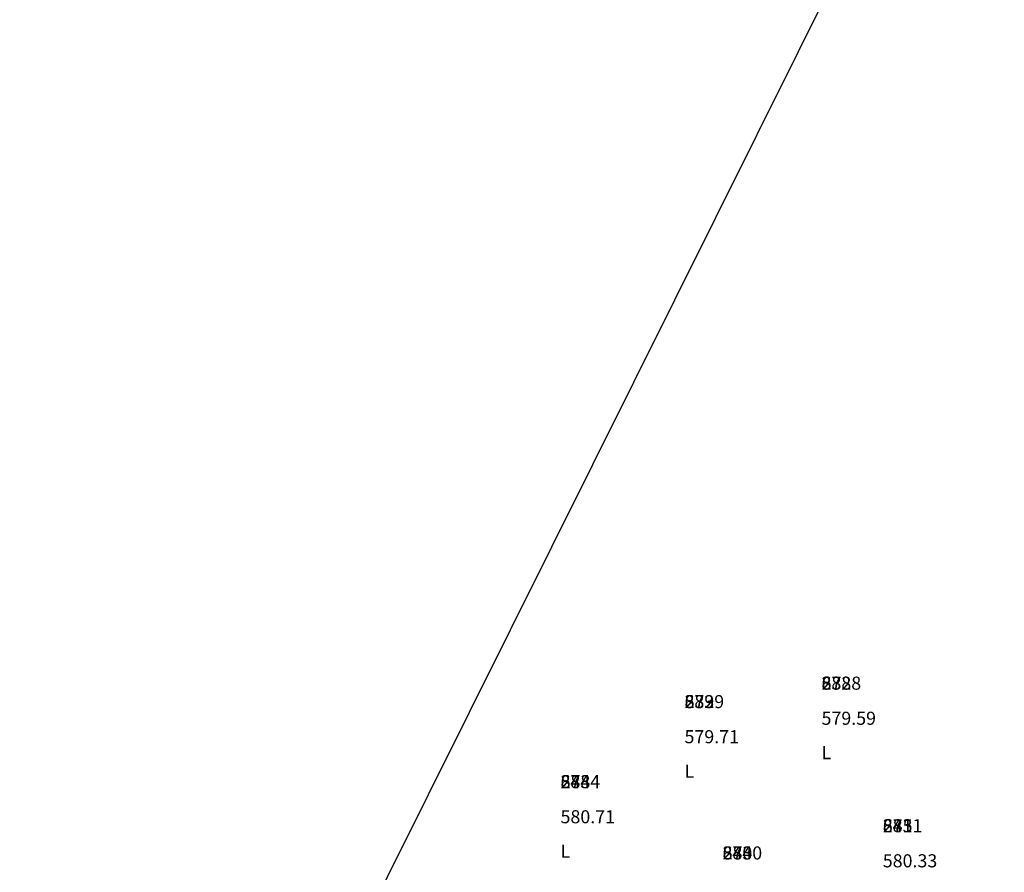
# Model space of a CAD drawing. Units: metres. Extents: x 168019 to 173258, y 179347 to 181433.
# Drawn here: x 170479 to 170517, y 180661 to 180693 of the extents above; entities that cross this region are included whole.
import ezdxf

# ---------------------------------------------------------------- set-up
doc = ezdxf.new("R2010")
doc.units = ezdxf.units.M
doc.layers.add('C-ANNO-VFRM', color=150, linetype='Continuous', plot=False)
for name, color, linetype in [('C-ROAD', 7, 'Continuous'), ('C-ROAD-CNTR-N', 92, 'Continuous'), ('V-NODE-TEXT', 11, 'Continuous')]:
    doc.layers.add(name, color=color, linetype=linetype)
doc.styles.get("Standard").update_dxf_attribs({"font": 'simplex.shx'})

msp = doc.modelspace()

# ---------------------------------------------------------------- linework, layer by layer
at = {"layer": 'C-ANNO-VFRM', "color": 150, "linetype": 'Continuous', "lineweight": -3}
msp.add_lwpolyline([(170608.692, 180756.471), (170531.746, 180602.012), (170477.412, 180629.08), (170554.358, 180783.538)], close=True, dxfattribs=at)
at = {"layer": 'C-ROAD', "color": 2, "linetype": 'Continuous', "lineweight": 50, "flags": 128}
for points in [[(170164.594, 181122.069), (170229.823, 181095.7, -0.03305), (170253.959, 181084.034), (170381.904, 181011.401, 0.022345), (170397.582, 181003.405), (170607.196, 180908.043, -0.422405), (170618.728, 180868.762), (170577.751, 180792.731, 0.081605), (170561.236, 180715.956, -0.264715), (170515.691, 180636.353, -0.129342), (170429.216, 180606.914, 0.093944), (170360.913, 180588.669, 0.037891), (170299.115, 180555.495, -0.150022), (170219.516, 180533.082)], [(170162.345, 181116.506), (170227.574, 181090.137, -0.03305), (170250.996, 181078.816), (170378.942, 181006.183, 0.022345), (170395.097, 180997.943), (170604.541, 180902.659, -0.420949), (170613.475, 180871.663), (170572.3, 180795.263, 0.082118), (170555.236, 180716.106, -0.265616), (170512.506, 180641.44, -0.129584), (170428.782, 180612.898, 0.093833), (170358.397, 180594.117, 0.037847), (170295.876, 180560.545, -0.150044), (170219.656, 180539.081)]]:
    msp.add_lwpolyline(points, format="xyb", dxfattribs=at)
at = {"layer": 'C-ROAD-CNTR-N', "color": 255, "linetype": 'Continuous', "lineweight": 50, "flags": 128}
msp.add_lwpolyline([(170163.47, 181119.288), (170228.698, 181092.919, -0.03305), (170252.478, 181081.425), (170380.423, 181008.792, 0.022345), (170396.339, 181000.674), (170605.871, 180905.35, -0.421741), (170616.101, 180870.211), (170575.025, 180793.997, 0.081863), (170558.236, 180716.032, -0.265154), (170514.098, 180638.896, -0.129461), (170428.999, 180609.906, 0.093888), (170359.655, 180591.393, 0.037869), (170297.496, 180558.02, -0.150033), (170219.586, 180536.081)], format="xyb", dxfattribs=at)

# ---------------------------------------------------------------- texts
at = {"layer": 'V-NODE-TEXT', "color": 2, "char_height": 0.5, "attachment_point": 7}
for s, insert in [('2728', (170509.726, 180667.6, 579.587)), ('838', (170509.726, 180667.6, 579.587)), ('682', (170509.726, 180667.6, 579.587)), ('2729', (170504.487, 180666.895, 579.711)), ('839', (170504.487, 180666.895, 579.711)), ('683', (170504.487, 180666.895, 579.711)), ('2734', (170499.746, 180663.835, 580.713)), ('844', (170499.746, 180663.835, 580.713)), ('688', (170499.746, 180663.835, 580.713)), ('2731', (170512.068, 180662.151, 580.331)), ('841', (170512.068, 180662.151, 580.331)), ('685', (170512.068, 180662.151, 580.331)), ('2730', (170505.941, 180661.11, 580.509)), ('840', (170505.941, 180661.11, 580.509)), ('684', (170505.941, 180661.11, 580.509))]:
    msp.add_mtext(s, dxfattribs=dict(at, insert=insert))
at = {"layer": 'V-NODE-TEXT', "color": 3, "char_height": 0.5, "attachment_point": 4}
for s, insert in [('579.59', (170509.726, 180666.6, 579.587)), ('579.59', (170509.726, 180666.6, 579.587)), ('579.59', (170509.726, 180666.6, 579.587)), ('579.71', (170504.487, 180665.895, 579.711)), ('579.71', (170504.487, 180665.895, 579.711)), ('579.71', (170504.487, 180665.895, 579.711)), ('580.71', (170499.746, 180662.835, 580.713)), ('580.71', (170499.746, 180662.835, 580.713)), ('580.71', (170499.746, 180662.835, 580.713)), ('580.33', (170512.068, 180661.151, 580.331)), ('580.33', (170512.068, 180661.151, 580.331)), ('580.33', (170512.068, 180661.151, 580.331))]:
    msp.add_mtext(s, dxfattribs=dict(at, insert=insert))
at = {"layer": 'V-NODE-TEXT', "color": 1, "char_height": 0.5, "attachment_point": 1}
for insert in [(170509.726, 180665.6, 579.587), (170509.726, 180665.6, 579.587), (170509.726, 180665.6, 579.587), (170504.487, 180664.895, 579.711), (170504.487, 180664.895, 579.711), (170504.487, 180664.895, 579.711), (170499.746, 180661.835, 580.713), (170499.746, 180661.835, 580.713), (170499.746, 180661.835, 580.713)]:
    msp.add_mtext('L', dxfattribs=dict(at, insert=insert))

doc.saveas('drawing.dxf')
